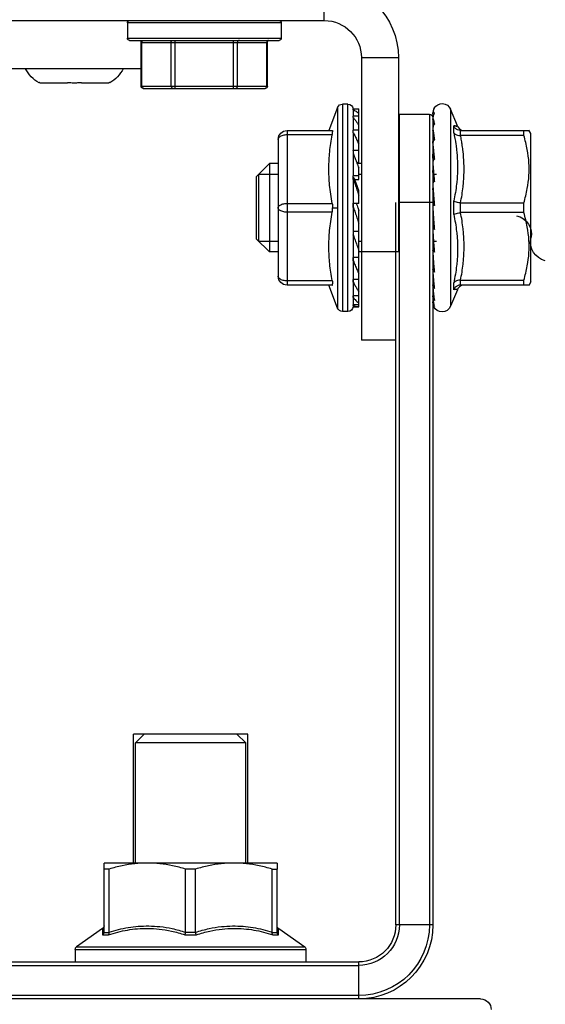
# Model space of a CAD drawing. Extents: x 0 to 87, y 0 to 67.6.
# Drawn here: x 45.1 to 46, y 38.2 to 39.9 of the extents above; entities that cross this region are included whole.
import ezdxf

# ---------------------------------------------------------------- set-up
doc = ezdxf.new("R2010")
doc.units = 0
doc.header["$MEASUREMENT"] = 0
doc.layers.get('0').update_dxf_attribs({"linetype": 'CONTINUOUS'})

# ---------------------------------------------------------------- blocks, each defined once
blk = doc.blocks.new('A$C26AB219A')
for p, q in [((0.6256, 12.395), (0.6256, 12.5)), ((3.6756, 12.395), (0.6256, 12.395)), ((0.7476, 12.389), (0.7476, 12.345)), ((0.7476, 12.389), (1.1831, 12.389)), ((1.1826, 12.389), (1.1826, 12.345)), ((1.1831, 12.389), (1.1831, 12.345)), ((1.1831, 12.345), (0.7476, 12.345)), ((1.1771, 12.339), (0.7536, 12.339)), ((0.7867, 12.209), (0.7867, 12.333)), ((1.1441, 12.333), (0.7867, 12.333)), ((0.7885, 12.209), (0.7885, 12.333)), ((0.8712, 12.209), (0.8712, 12.333)), ((0.8824, 12.203), (0.8824, 12.339)), ((1.0478, 12.203), (1.0478, 12.339)), ((1.0591, 12.209), (1.0591, 12.333)), ((1.1418, 12.209), (1.1418, 12.333)), ((1.1436, 12.209), (1.1436, 12.333)), ((1.1441, 12.209), (1.1441, 12.333)), ((0.4156, 12.29), (0.4156, 11.74)), ((0.5206, 12.29), (0.4156, 12.29)), ((0.5206, 12.29), (0.5206, 11.49)), ((1.7806, 12.259), (1.1441, 12.259)), ((1.2331, 12.219), (1.2336, 12.2199)), ((1.3131, 12.219), (1.2352, 12.219)), ((1.3131, 12.219), (1.3131, 12.2199)), ((1.3531, 12.2199), (1.3531, 12.219)), ((1.4311, 12.219), (1.3531, 12.219)), ((1.4326, 12.2199), (1.4331, 12.219)), ((1.1436, 12.209), (0.7867, 12.209)), ((1.1381, 12.203), (0.7927, 12.203)), ((0.5591, 11.5715), (0.5591, 12.1585)), ((0.5591, 12.1585), (0.5742, 12.1585)), ((0.5742, 12.1585), (0.5742, 11.5715)), ((0.2488, 12.0972), (0.2681, 12.144)), ((0.2681, 12.144), (0.2681, 11.586)), ((0.3181, 12.1314), (0.3181, 9.835)), ((0.3281, 12.13), (0.3281, 9.835)), ((0.4131, 12.13), (0.3281, 12.13)), ((0.4131, 9.835), (0.4131, 12.13)), ((0.5281, 11.99), (0.5281, 12.145)), ((0.5295, 12.145), (0.5281, 12.145)), ((0.5281, 12.1437), (0.5442, 12.1437)), ((0.5442, 12.145), (0.5295, 12.145)), ((0.5442, 12.1423), (0.5434, 12.1423)), ((0.5442, 12.145), (0.5442, 12.1437)), ((0.5442, 12.1423), (0.5442, 12.1246)), ((0.588, 12.1493), (0.588, 11.5807)), ((0.588, 12.1493), (0.6125, 12.0841)), ((0.5281, 12.1246), (0.5442, 12.1246)), ((0.5442, 12.1202), (0.5434, 12.1202)), ((0.5441, 12.1202), (0.5441, 12.1234)), ((0.5442, 12.1202), (0.5442, 12.0846)), ((0.0406, 12.075), (0.0463, 12.0847)), ((0.0406, 11.655), (0.0406, 12.075)), ((0.2399, 12.0837), (0.0457, 12.0837)), ((0.0608, 12.0699), (0.0608, 12.0837)), ((0.0608, 12.0699), (0.2399, 12.0699)), ((0.2368, 12.085), (0.2298, 12.0837)), ((0.2429, 12.0886), (0.2368, 12.085)), ((0.2407, 12.0838), (0.2407, 12.0699)), ((0.2473, 12.0939), (0.2429, 12.0886)), ((0.2483, 12.0961), (0.2473, 12.0939)), ((0.2592, 12.0776), (0.2592, 12.0969)), ((0.5281, 12.0846), (0.5442, 12.0846)), ((0.5442, 12.0774), (0.5434, 12.0774)), ((0.5441, 12.0774), (0.5441, 12.0836)), ((0.5442, 12.0774), (0.5442, 12.0268)), ((0.7311, 12.0837), (0.6032, 12.0837)), ((0.6032, 12.0712), (0.7311, 12.0712)), ((0.7311, 12.0837), (0.7311, 11.6462)), ((0.318, 12.0478), (0.3181, 12.0528)), ((0.7561, 12.0587), (0.7561, 11.6712)), ((0.318, 12.01), (0.3181, 12.0163)), ((0.5281, 12.0268), (0.5442, 12.0268)), ((0.5442, 12.0173), (0.5434, 12.0173)), ((0.5441, 12.0261), (0.5441, 12.0171)), ((0.5442, 12.0173), (0.5442, 11.9558)), ((0.5206, 11.99), (0.5328, 11.99)), ((0.534, 11.9932), (0.5281, 11.9932)), ((0.7561, 11.99), (0.7806, 11.99)), ((0.7806, 11.99), (0.7806, 11.74)), ((0.8181, 11.9525), (0.7806, 11.99)), ((0.3156, 11.9597), (0.3081, 11.9597)), ((0.3181, 11.9597), (0.3177, 11.9597)), ((0.318, 11.9663), (0.3181, 11.971)), ((0.5281, 11.9597), (0.5206, 11.9597)), ((0.5281, 11.9448), (0.5281, 11.9779)), ((0.8109, 11.9597), (0.7561, 11.9597)), ((0.5281, 11.9558), (0.5442, 11.9558)), ((0.5387, 11.9448), (0.5281, 11.9448)), ((0.5387, 11.9448), (0.5434, 11.951)), ((0.5434, 11.9452), (0.5434, 11.951)), ((0.5434, 11.951), (0.5441, 11.951)), ((0.5442, 11.945), (0.5434, 11.945)), ((0.5441, 11.9452), (0.5441, 11.9556)), ((0.5442, 11.945), (0.5442, 11.8775)), ((0.8181, 11.9525), (0.8181, 11.7775)), ((0.318, 11.9166), (0.3181, 11.9196)), ((0.5281, 11.8775), (0.5281, 11.9138)), ((0.0608, 11.8512), (0.0608, 11.8788)), ((0.2399, 11.8788), (0.0608, 11.8788)), ((0.2407, 11.8789), (0.2407, 11.8511)), ((0.2592, 11.8458), (0.2592, 11.8842)), ((0.3181, 11.88), (0.4156, 11.88)), ((0.4231, 9.835), (0.4231, 11.88)), ((0.5281, 11.8775), (0.5442, 11.8775)), ((0.5434, 11.8662), (0.5434, 11.8775)), ((0.5441, 11.8669), (0.5441, 11.8777)), ((0.7311, 11.8775), (0.6032, 11.8775)), ((0.0608, 11.8512), (0.2399, 11.8512)), ((0.5281, 11.585), (0.5281, 11.8572)), ((0.5442, 11.8662), (0.5434, 11.8662)), ((0.5442, 11.8662), (0.5442, 11.7982)), ((0.602, 11.865), (0.588, 11.865)), ((0.6032, 11.8525), (0.7311, 11.8525)), ((0.3147, 11.8118), (0.3178, 11.8118)), ((0.3147, 11.8114), (0.318, 11.8114)), ((0.5281, 11.7982), (0.5442, 11.7982)), ((0.5434, 11.7872), (0.5434, 11.7982)), ((0.5441, 11.7982), (0.5441, 11.7883)), ((0.3181, 11.7703), (0.3081, 11.7703)), ((0.3161, 11.7658), (0.3173, 11.7658)), ((0.5281, 11.7703), (0.5206, 11.7703)), ((0.5442, 11.7872), (0.5434, 11.7872)), ((0.5442, 11.7872), (0.5442, 11.7243)), ((0.8109, 11.7703), (0.7561, 11.7703)), ((0.8181, 11.7775), (0.7806, 11.74)), ((0.3158, 11.7619), (0.318, 11.7619)), ((0.4156, 11.74), (0.5206, 11.74)), ((0.5206, 11.74), (0.5281, 11.74)), ((0.7561, 11.74), (0.7806, 11.74)), ((0.3173, 11.7185), (0.318, 11.7185)), ((0.5281, 11.7243), (0.5442, 11.7243)), ((0.5434, 11.7146), (0.5434, 11.7243)), ((0.5442, 11.7146), (0.5434, 11.7146)), ((0.5441, 11.716), (0.5441, 11.7243)), ((0.5442, 11.7146), (0.5442, 11.6618)), ((0.0406, 11.655), (0.0463, 11.6453)), ((0.0608, 11.6462), (0.0608, 11.6601)), ((0.2399, 11.6601), (0.0608, 11.6601)), ((0.2407, 11.6601), (0.2407, 11.6462)), ((0.2592, 11.6331), (0.2592, 11.6524)), ((0.5281, 11.6618), (0.5442, 11.6618)), ((0.5434, 11.6541), (0.5434, 11.6618)), ((0.5442, 11.6541), (0.5434, 11.6541)), ((0.5441, 11.6557), (0.5441, 11.6618)), ((0.5442, 11.6541), (0.5442, 11.6158)), ((0.7311, 11.6587), (0.6032, 11.6587)), ((0.0457, 11.6462), (0.2399, 11.6462)), ((0.2298, 11.6462), (0.2368, 11.645)), ((0.2368, 11.645), (0.2429, 11.6414)), ((0.2429, 11.6414), (0.2473, 11.6361)), ((0.2473, 11.6361), (0.2483, 11.6339)), ((0.2488, 11.6328), (0.2681, 11.586)), ((0.588, 11.5807), (0.6125, 11.6459)), ((0.6032, 11.6462), (0.7311, 11.6462)), ((0.5281, 11.6158), (0.5442, 11.6158)), ((0.5434, 11.6108), (0.5434, 11.6158)), ((0.5442, 11.6108), (0.5434, 11.6108)), ((0.5441, 11.6124), (0.5441, 11.6156)), ((0.5442, 11.6108), (0.5442, 11.5899)), ((0.5281, 11.5899), (0.5442, 11.5899)), ((0.5295, 11.585), (0.5281, 11.585)), ((0.5442, 11.585), (0.5295, 11.585)), ((0.5434, 11.588), (0.5434, 11.5899)), ((0.5442, 11.588), (0.5434, 11.588)), ((0.5441, 11.5896), (0.5441, 11.5899)), ((0.5442, 11.588), (0.5442, 11.585)), ((0.5591, 11.5715), (0.5742, 11.5715)), ((0.4231, 11.49), (0.5206, 11.49)), ((0.8421, 10.01), (0.8421, 10.375)), ((0.8728, 10.375), (0.8478, 10.35)), ((0.8728, 10.375), (1.1353, 10.375)), ((1.1353, 10.375), (1.1603, 10.35)), ((1.1661, 10.01), (1.1661, 10.375)), ((0.8478, 10.01), (0.8478, 10.35)), ((0.8478, 10.35), (1.1603, 10.35)), ((1.1603, 10.01), (1.1603, 10.35)), ((0.7591, 10.01), (0.7591, 9.9927)), ((0.7591, 10.01), (1.2491, 10.01)), ((1.2491, 9.9927), (1.2491, 10.01)), ((0.7591, 9.8138), (0.7591, 9.9927)), ((0.7734, 9.9927), (0.7591, 9.9927)), ((0.7734, 9.8138), (0.7734, 9.9927)), ((0.9898, 9.8138), (0.9898, 9.9927)), ((0.9898, 9.9927), (1.0184, 9.9927)), ((1.0184, 9.8138), (1.0184, 9.9927)), ((1.2348, 9.8138), (1.2348, 9.9927)), ((1.2348, 9.9927), (1.2491, 9.9927)), ((1.2491, 9.8138), (1.2491, 9.9927)), ((0.3181, 9.835), (0.4231, 9.835)), ((0.7545, 9.8246), (0.6811, 9.773)), ((0.7551, 9.8065), (0.7551, 9.8249)), ((0.7735, 9.8132), (0.7591, 9.8132)), ((0.9897, 9.8132), (1.0185, 9.8132)), ((1.2491, 9.8132), (1.2347, 9.8132)), ((1.2531, 9.8249), (1.2531, 9.8065)), ((1.2537, 9.8246), (1.3271, 9.773)), ((0.7715, 9.8065), (0.7551, 9.8065)), ((1.0205, 9.8065), (0.9877, 9.8065)), ((1.2531, 9.8065), (1.2367, 9.8065)), ((0.6776, 9.7654), (0.6776, 9.73)), ((1.3306, 9.7654), (0.6776, 9.7654)), ((1.3271, 9.773), (0.6811, 9.773)), ((1.3306, 9.7654), (1.3306, 9.73)), ((0.5281, 9.625), (0.5281, 9.73)), ((3.7781, 9.73), (0.5281, 9.73)), ((3.7781, 9.72), (0.5281, 9.72)), ((0.1831, 9.625), (4.1231, 9.625)), ((0.5281, 9.635), (3.7781, 9.635))]:
    blk.add_line(p, q)
for centre, radius, start, end in [((0.6256, 12.29), 0.21, 90, 180), ((0.6256, 12.29), 0.105, 90, 180), ((0.7536, 12.389), 0.006, 90, 180), ((1.1766, 12.389), 0.006, 0, 90), ((1.1771, 12.389), 0.006, 0, 90), ((0.7536, 12.345), 0.006, 180, 270), ((0.7807, 12.333), 0.006, 0, 89.9883), ((1.1496, 12.333), 0.006, 90.0117, 180), ((1.1501, 12.333), 0.006, 90.0117, 180), ((1.1766, 12.345), 0.006, 270, 0), ((1.1771, 12.345), 0.006, 270, 0), ((1.2795, 12.3019), 0.095, 207.0152, 240.7616), ((1.3867, 12.3019), 0.095, 299.2384, 332.9848), ((0.7927, 12.209), 0.006, 180, 270), ((1.1376, 12.209), 0.006, 270, 0), ((1.1381, 12.209), 0.006, 270, 0), ((0.2922, 12.134), 0.026, 29.7327, 157.5), ((0.5591, 12.1435), 0.015, 90, 174.2608), ((0.5742, 12.1435), 0.015, 22.5981, 90), ((0.3281, 12.12), 0.01, 90, 180), ((0.4131, 12.12), 0.01, 75.4377, 90), ((0.7311, 12.0587), 0.025, 0, 90), ((0.0927, 11.7902), 0.0533, 102.395, 192.395), ((-0.0114, 11.7673), 0.0533, 282.395, 12.395), ((0.7311, 11.6712), 0.025, 270, 0), ((0.2922, 11.596), 0.026, 202.5, 337.254), ((0.5591, 11.5865), 0.015, 185.7392, 270), ((0.5742, 11.5865), 0.015, 270, 337.4019), ((0.5281, 9.835), 0.21, 180, 270), ((0.5281, 9.835), 0.2, 180, 270), ((0.5281, 9.835), 0.115, 180, 270), ((0.5281, 9.835), 0.105, 180, 270), ((0.7511, 9.8318), 0.008, 299.8699, 0), ((1.2571, 9.8318), 0.008, 180, 240.1301), ((0.6876, 9.7654), 0.01, 130.2345, 180), ((1.3206, 9.7654), 0.01, 0, 49.7655), ((0.1831, 9.595), 0.03, 90, 180)]:
    blk.add_arc(centre, radius, start, end)
for points, start_tangent, end_tangent in [([(0.7833, 12.339), (0.7859, 12.3382), (0.7878, 12.336), (0.7885, 12.333)], (1, 0), (0, -1)), ([(0.866, 12.339), (0.8686, 12.3382), (0.8705, 12.336), (0.8712, 12.333)], (1, 0), (0, -1)), ([(1.0643, 12.339), (1.0617, 12.3382), (1.0598, 12.336), (1.0591, 12.333)], (-1, 0), (0, -1)), ([(1.147, 12.339), (1.1444, 12.3382), (1.1425, 12.336), (1.1418, 12.333)], (-1, 0), (0, -1)), ([(1.2336, 12.2199), (1.2344, 12.2194), (1.2352, 12.219)], (0.867885, -0.496766), (0.876789, -0.480876)), ([(1.3531, 12.2199), (1.3398, 12.2191), (1.3265, 12.2191), (1.3131, 12.2199)], (-0.996282, -0.086149), (-0.996282, 0.086149)), ([(1.4311, 12.219), (1.4319, 12.2194), (1.4326, 12.2199)], (0.876789, 0.480876), (0.867885, 0.496766)), ([(0.7892, 12.206), (0.7885, 12.209)], (-0.446131, 0.894968), (0, 1)), ([(0.7911, 12.2038), (0.7892, 12.206)], (-0.835156, 0.550012), (-0.446131, 0.894968)), ([(0.7937, 12.203), (0.7911, 12.2038)], (-1, 0), (-0.835156, 0.550012)), ([(0.8764, 12.203), (0.8738, 12.2038), (0.8719, 12.206), (0.8712, 12.209)], (-1, 0), (0, 1)), ([(1.0539, 12.203), (1.0565, 12.2038), (1.0584, 12.206), (1.0591, 12.209)], (1, 0), (0, 1)), ([(1.1366, 12.203), (1.1392, 12.2038)], (1, 0), (0.835156, 0.550013)), ([(1.1392, 12.2038), (1.1411, 12.206)], (0.835156, 0.550012), (0.446131, 0.894967)), ([(1.1411, 12.206), (1.1418, 12.209)], (0.446131, 0.894968), (0, 1)), ([(0.3141, 12.1465), (0.3163, 12.1422), (0.3177, 12.1375), (0.3181, 12.1326)], (0.531229, -0.847228), (0, -1)), ([(0.3161, 12.1441), (0.3155, 12.1453), (0.3148, 12.1461), (0.3141, 12.1465)], (-0.386646, 0.922228), (-0.969751, 0.244095)), ([(0.3173, 12.136), (0.3163, 12.1361), (0.3153, 12.1346), (0.3141, 12.1318)], (-0.68253, 0.730857), (-0.311902, -0.950114)), ([(0.3141, 12.1318), (0.3163, 12.1275), (0.3177, 12.123)], (0.542497, -0.840058), (0.190476, -0.981692)), ([(0.3161, 12.1441), (0.3169, 12.1419)], (0.386646, -0.922228), (0.266051, -0.963959)), ([(0.3169, 12.1419), (0.3175, 12.1392), (0.318, 12.1352)], (0.266051, -0.963959), (0.084047, -0.996462)), ([(0.3175, 12.1356), (0.3173, 12.136)], (-0.478522, 0.878075), (-0.68253, 0.730857)), ([(0.318, 12.1336), (0.3178, 12.1349), (0.3175, 12.1356)], (-0.120751, 0.992683), (-0.478522, 0.878075)), ([(0.3181, 12.1314), (0.3181, 12.1323), (0.3181, 12.133), (0.318, 12.1336)], (0, 1), (-0.120751, 0.992683)), ([(0.5434, 12.1423), (0.5384, 12.1399), (0.5333, 12.1366), (0.5281, 12.1326)], (-0.922026, -0.387129), (-0.76477, -0.644304)), ([(0.5441, 12.1422), (0.5442, 12.1427), (0.5442, 12.1432)], (0, 1), (0.068235, 0.997669)), ([(0.5442, 12.1432), (0.5442, 12.1437)], (0.068234, 0.997669), (0.102454, 0.994738)), ([(0.3173, 12.1159), (0.3163, 12.1127), (0.3153, 12.1078), (0.3141, 12.1015)], (-0.38291, -0.923786), (-0.160061, -0.987107)), ([(0.3141, 12.1015), (0.3163, 12.0976), (0.3177, 12.0935), (0.3181, 12.0892)], (0.577908, -0.816102), (0, -1)), ([(0.3175, 12.1165), (0.3173, 12.1159)], (-0.556779, -0.83066), (-0.38291, -0.923786)), ([(0.318, 12.1163), (0.3178, 12.1167), (0.3175, 12.1165)], (-0.236519, 0.971627), (-0.556779, -0.83066)), ([(0.3177, 12.123), (0.3181, 12.1182)], (0.190476, -0.981692), (0, -1)), ([(0.3181, 12.1147), (0.3181, 12.1155), (0.3181, 12.116), (0.318, 12.1163)], (0, 1), (-0.236519, 0.971627)), ([(0.5432, 12.1198), (0.5384, 12.1137), (0.5333, 12.1064), (0.5281, 12.0985)], (-0.622707, -0.782455), (-0.53528, -0.844675)), ([(0.5434, 12.1202), (0.5432, 12.1198)], (-0.624582, -0.780959), (-0.622707, -0.782455)), ([(0.5441, 12.1234), (0.5442, 12.1238), (0.5442, 12.1242), (0.5442, 12.1246)], (0, 1), (0.11699, 0.993133)), ([(0.0608, 11.8788), (0.0509, 11.9192), (0.0463, 11.9563), (0.0463, 11.9924), (0.0509, 12.0296), (0.0608, 12.0699)], (-0.287547, 0.957767), (0.287547, 0.957767)), ([(0.2399, 11.8788), (0.2358, 11.9015), (0.2327, 11.9242), (0.2311, 11.9409), (0.2302, 11.9576), (0.2302, 11.9911), (0.2327, 12.0245), (0.2349, 12.0411), (0.2372, 12.0556), (0.2399, 12.0699)], (-0.196653, 0.980473), (0.196691, 0.980466)), ([(0.2407, 12.0838), (0.2404, 12.0838), (0.2402, 12.0838), (0.2399, 12.0837)], (-0.999155, -0.04111), (-1, -0.00014)), ([(0.2399, 12.0699), (0.2402, 12.0699), (0.2404, 12.0699), (0.2407, 12.0699)], (1, -0.000063), (0.998745, -0.05008)), ([(0.2407, 12.0838), (0.2483, 12.0856), (0.2548, 12.0902), (0.2592, 12.0969)], (0.999155, 0.04111), (0.381229, 0.924481)), ([(0.2592, 12.0776), (0.2548, 12.0733), (0.2483, 12.0706), (0.2407, 12.0699)], (-0.513658, -0.857995), (-0.998745, 0.05008)), ([(0.2524, 12.0964), (0.2515, 12.0963), (0.2491, 12.0962), (0.2483, 12.0961), (0.2483, 12.0961)], (-0.997449, -0.071387), (0.997077, 0.076398)), ([(0.2592, 12.0776), (0.2533, 12.0455), (0.2512, 12.0292), (0.2486, 11.9968), (0.2486, 11.9644), (0.2496, 11.9482), (0.2512, 11.9321), (0.2546, 11.9081), (0.2592, 11.8842)], (-0.206591, -0.978427), (0.209178, -0.977878)), ([(0.2524, 12.0964), (0.2515, 12.0963), (0.2491, 12.0962), (0.2483, 12.0961), (0.2491, 12.0962), (0.2515, 12.0963), (0.253, 12.0964), (0.2548, 12.0966), (0.2569, 12.0967), (0.2592, 12.0969)], (-0.997449, -0.071387), (0.998031, 0.062728)), ([(0.3173, 12.0812), (0.3163, 12.075), (0.3153, 12.067), (0.3141, 12.0575)], (-0.171177, -0.98524), (-0.111292, -0.993788)), ([(0.3175, 12.0828), (0.3173, 12.0812)], (-0.230542, -0.973062), (-0.171177, -0.98524)), ([(0.318, 12.0844), (0.3178, 12.084), (0.3175, 12.0828)], (-0.971589, -0.236674), (-0.230542, -0.973062)), ([(0.3181, 12.0835), (0.3181, 12.0841), (0.3181, 12.0844), (0.318, 12.0844)], (0, 1), (-0.971589, -0.236674)), ([(0.5433, 12.0771), (0.5384, 12.0673), (0.5333, 12.0567), (0.5281, 12.0455)], (-0.450543, -0.892755), (-0.416045, -0.909344)), ([(0.5434, 12.0774), (0.5433, 12.0771)], (-0.450893, -0.892578), (-0.450543, -0.892755)), ([(0.5441, 12.0836), (0.5442, 12.0839), (0.5442, 12.0843), (0.5442, 12.0846)], (0, 1), (0.150223, 0.988652)), ([(0.6032, 12.0837), (0.6025, 12.0834), (0.6022, 12.0822), (0.602, 12.0804)], (-1, 0), (-0.000001, -1)), ([(0.6032, 12.0712), (0.6025, 12.0748), (0.6022, 12.0779), (0.602, 12.0804)], (-0.190146, 0.981756), (0.000001, 1)), ([(0.6032, 11.8775), (0.6076, 11.9038), (0.6106, 11.929), (0.6122, 11.9535), (0.6126, 11.9773), (0.612, 12.0006), (0.6102, 12.0238), (0.6073, 12.0473), (0.6032, 12.0712)], (0.190098, 0.981765), (-0.190146, 0.981756)), ([(0.7311, 12.0712), (0.7372, 12.0709), (0.7432, 12.0697), (0.7488, 12.0676)], (1, 0), (0.894427, -0.447214)), ([(0.3141, 12.0575), (0.3163, 12.0542), (0.3177, 12.0507), (0.3181, 12.0471)], (0.642154, -0.766576), (0, -1)), ([(0.7488, 12.0676), (0.7528, 12.065), (0.7553, 12.062), (0.7561, 12.0587)], (0.894427, -0.447214), (0, -1)), ([(0.3173, 12.034), (0.3163, 12.0251), (0.3153, 12.0144), (0.3141, 12.0023)], (-0.113363, -0.993554), (-0.089145, -0.996019)), ([(0.318, 12.0398), (0.3178, 12.0385), (0.3175, 12.0364), (0.3173, 12.034)], (-0.213268, -0.976994), (-0.113363, -0.993554)), ([(0.3181, 12.0396), (0.3181, 12.04), (0.3181, 12.04), (0.318, 12.0398)], (0, 1), (-0.213268, -0.976994)), ([(0.5434, 12.0173), (0.5384, 12.0046), (0.5333, 11.9914), (0.5281, 11.9779)], (-0.365285, -0.930896), (-0.357028, -0.934094)), ([(0.5441, 12.0261), (0.5442, 12.0263), (0.5442, 12.0265), (0.5442, 12.0268)], (0, 1), (0.234782, 0.972048)), ([(0.3141, 12.0023), (0.3163, 11.9998), (0.3177, 11.9971), (0.3181, 11.9944)], (0.741088, -0.671407), (0, -1)), ([(0.3176, 11.9974), (0.3177, 12.0004)], (0.038864, 0.999244), (0.035833, 0.999358)), ([(0.3177, 12.0004), (0.3178, 12.0022)], (0.035833, 0.999358), (0.03389, 0.999426)), ([(0.3177, 12.0017), (0.3178, 12.0009)], (0.06561, -0.997845), (0.064286, -0.997932)), ([(0.3178, 12.0022), (0.318, 12.01)], (0.03389, 0.999426), (0.023246, 0.99973)), ([(0.3178, 12.0009), (0.318, 11.9972)], (0.064286, -0.997932), (0.055314, -0.998469)), ([(0.318, 11.9972), (0.3181, 11.9961), (0.3181, 11.9951), (0.3181, 11.9944)], (0.055314, -0.998469), (0, -1)), ([(0.3173, 11.9769), (0.3163, 11.9658), (0.3153, 11.9531), (0.3141, 11.9391)], (-0.088434, -0.996082), (-0.078086, -0.996947)), ([(0.3169, 11.9432), (0.3173, 11.9493), (0.3177, 11.9586), (0.318, 11.9663)], (0.055326, 0.998468), (0.030624, 0.999531)), ([(0.3178, 11.9829), (0.3175, 11.98), (0.3173, 11.9769)], (-0.096878, -0.995296), (-0.088434, -0.996082)), ([(0.318, 11.985), (0.3178, 11.9829)], (-0.114812, -0.993387), (-0.096878, -0.995296)), ([(0.3181, 11.9856), (0.3181, 11.9857), (0.3181, 11.9855), (0.318, 11.985)], (0, 1), (-0.114812, -0.993387)), ([(0.8109, 11.7703, 2.9357), (0.8109, 11.7712, 2.9449), (0.8109, 11.7721, 2.9541), (0.8109, 11.7748, 2.9629), (0.8109, 11.7774, 2.9718), (0.8109, 11.7818, 2.9799), (0.8109, 11.7861, 2.9881), (0.8109, 11.7921, 2.9954), (0.8109, 11.798, 3.0026), (0.8109, 11.8052, 3.0085), (0.8109, 11.8123, 3.0144), (0.8109, 11.8205, 3.0187), (0.8109, 11.8286, 3.0231), (0.8109, 11.8374, 3.0258), (0.8109, 11.8463, 3.0285), (0.8109, 11.8556, 3.0294), (0.8109, 11.865, 3.0304), (0.8109, 11.8742, 3.0295), (0.8109, 11.8834, 3.0286), (0.8109, 11.8922, 3.0259), (0.8109, 11.9011, 3.0232), (0.8109, 11.9092, 3.0189), (0.8109, 11.9174, 3.0146), (0.8109, 11.9247, 3.0086), (0.8109, 11.932, 3.0026), (0.8109, 11.9378, 2.9955), (0.8109, 11.9437, 2.9884), (0.8109, 11.9481, 2.9802), (0.8109, 11.9524, 2.9721), (0.8109, 11.9551, 2.9632), (0.8109, 11.9578, 2.9544), (0.8109, 11.9588, 2.945), (0.8109, 11.9597, 2.9357)], (0, 0.097583, 0.995227), (0, 0.09932, -0.995056)), ([(0.3141, 11.9391), (0.3163, 11.9376), (0.3177, 11.9359), (0.3181, 11.9342)], (0.870443, -0.49227), (0, -1)), ([(0.3166, 11.9373), (0.3167, 11.9387)], (0.058587, 0.998282), (0.057842, 0.998326)), ([(0.3167, 11.939), (0.3169, 11.9432)], (0.057696, 0.998334), (0.055326, 0.998468)), ([(0.3167, 11.9387), (0.3167, 11.939)], (0.057842, 0.998326), (0.057695, 0.998334)), ([(0.5434, 11.945), (0.5384, 11.9306), (0.5333, 11.9159), (0.5281, 11.9011)], (-0.324911, -0.945745), (-0.332651, -0.94305)), ([(0.5281, 11.9138), (0.5318, 11.9243), (0.5353, 11.9347), (0.5387, 11.9448)], (0.327057, 0.945005), (0.318565, 0.947901)), ([(0.5441, 11.9556), (0.5442, 11.9557), (0.5442, 11.9557), (0.5442, 11.9558)], (0, 1), (0.591316, 0.80644)), ([(0.5442, 11.945), (0.5442, 11.9451), (0.5442, 11.9452), (0.5441, 11.9452)], (-0.5179, 0.855441), (0, 1)), ([(0.3173, 11.9133), (0.3163, 11.9007), (0.3153, 11.8867), (0.3148, 11.8802)], (-0.076066, -0.997103), (-0.073593, -0.997288)), ([(0.3167, 11.8951), (0.3173, 11.9041), (0.3177, 11.9113), (0.318, 11.9166)], (0.065879, 0.997828), (0.049023, 0.998798)), ([(0.318, 11.9233), (0.3178, 11.9205), (0.3175, 11.917), (0.3173, 11.9133)], (-0.081556, -0.996669), (-0.076066, -0.997103)), ([(0.3181, 11.9246), (0.3181, 11.9244), (0.3181, 11.924), (0.318, 11.9233)], (0, 1), (-0.081556, -0.996669)), ([(0.2407, 11.8789), (0.2404, 11.8788), (0.2402, 11.8788), (0.2399, 11.8788)], (-0.995862, -0.09088), (-1, -0.000125)), ([(0.2407, 11.8789), (0.2483, 11.88), (0.2548, 11.8819), (0.2592, 11.8842)], (0.995862, 0.09088), (0.798205, 0.602386)), ([(0.3148, 11.8802), (0.3141, 11.8716)], (-0.073593, -0.997288), (-0.073228, -0.997315)), ([(0.3152, 11.8735), (0.3157, 11.8802)], (0.07009, 0.997541), (0.068992, 0.997617)), ([(0.3157, 11.8802), (0.316, 11.8847)], (0.068992, 0.997617), (0.068175, 0.997673)), ([(0.316, 11.8847), (0.3167, 11.8951)], (0.068175, 0.997673), (0.065879, 0.997828)), ([(0.5342, 11.8756), (0.5318, 11.8681), (0.5281, 11.8572)], (-0.306249, -0.951952), (-0.318402, -0.947956)), ([(0.5348, 11.8775), (0.5342, 11.8756)], (-0.304955, -0.952367), (-0.306249, -0.951952)), ([(0.6032, 11.8775), (0.6025, 11.8735), (0.6022, 11.8693), (0.602, 11.865)], (-0.190098, -0.981765), (0, -1)), ([(0.7488, 11.8738), (0.7432, 11.8759), (0.7372, 11.8771), (0.7311, 11.8775)], (-0.894427, 0.447214), (-1, 0)), ([(0.0608, 11.6601), (0.0509, 11.7004), (0.0463, 11.7376), (0.0463, 11.7737), (0.0509, 11.8108), (0.0608, 11.8512)], (-0.287547, 0.957767), (0.287547, 0.957767)), ([(0.2399, 11.6601), (0.2358, 11.6827), (0.2327, 11.7055), (0.2311, 11.7222), (0.2302, 11.7389), (0.2298, 11.7556), (0.2302, 11.7724), (0.2311, 11.7891), (0.2327, 11.8058), (0.2358, 11.8285), (0.2399, 11.8512)], (-0.196658, 0.980472), (0.196651, 0.980473)), ([(0.2399, 11.8512), (0.2402, 11.8512), (0.2404, 11.8512), (0.2407, 11.8511)], (1, -0.000105), (0.995862, -0.090877)), ([(0.2592, 11.8458), (0.2548, 11.8481), (0.2483, 11.85), (0.2407, 11.8511)], (-0.798199, 0.602394), (-0.995862, 0.090877)), ([(0.3141, 11.8716), (0.3163, 11.8711), (0.3177, 11.8705), (0.3181, 11.87)], (0.982019, -0.188781), (0, -1)), ([(0.3173, 11.847), (0.3163, 11.8335), (0.3153, 11.819), (0.3141, 11.8038)], (-0.070292, -0.997526), (-0.072904, -0.997339)), ([(0.3151, 11.8716), (0.3152, 11.8735)], (0.070379, 0.99752), (0.07009, 0.997541)), ([(0.318, 11.8581), (0.3178, 11.8548), (0.3175, 11.851), (0.3173, 11.847)], (-0.066173, -0.997808), (-0.070292, -0.997526)), ([(0.5434, 11.8662), (0.5384, 11.8512), (0.5333, 11.8363), (0.5281, 11.8214)], (-0.312722, -0.949845), (-0.333804, -0.942643)), ([(0.5442, 11.8662), (0.5442, 11.8664), (0.5442, 11.8666), (0.5441, 11.8669)], (-0.210304, 0.977636), (0, 1)), ([(0.6032, 11.8525), (0.6025, 11.8565), (0.6022, 11.8607), (0.602, 11.865)], (-0.190098, 0.981765), (0, 1)), ([(0.6032, 11.6587), (0.6073, 11.6827), (0.6102, 11.7062), (0.612, 11.7294), (0.6126, 11.7527), (0.6122, 11.7765), (0.6106, 11.801), (0.6076, 11.8262), (0.6032, 11.8525)], (0.190146, 0.981756), (-0.190098, 0.981765)), ([(0.7311, 11.8525), (0.7372, 11.8529), (0.7432, 11.8541), (0.7488, 11.8562)], (1, 0), (0.894427, 0.447214)), ([(0.7561, 11.865), (0.7553, 11.8682), (0.7528, 11.8713), (0.7488, 11.8738)], (0, 1), (-0.894427, 0.447214)), ([(0.7488, 11.8562), (0.7528, 11.8587), (0.7553, 11.8618), (0.7561, 11.865)], (0.894427, 0.447214), (0, 1)), ([(0.2592, 11.8458), (0.2546, 11.8219), (0.2512, 11.7979), (0.2496, 11.7818), (0.2486, 11.7656), (0.2483, 11.7495), (0.2486, 11.7332), (0.2496, 11.717), (0.2512, 11.7008), (0.2546, 11.6766), (0.2592, 11.6524)], (-0.209177, -0.977878), (0.206468, -0.978453)), ([(0.3141, 11.8038), (0.3163, 11.8043), (0.3177, 11.8049), (0.3181, 11.8054)], (0.982019, 0.188781), (0, 1)), ([(0.318, 11.7934), (0.3178, 11.7898), (0.3175, 11.7857), (0.3173, 11.7816)], (-0.058514, -0.998287), (-0.069042, -0.997614)), ([(0.3173, 11.7816), (0.3163, 11.7682), (0.3153, 11.754), (0.3141, 11.7395)], (-0.069042, -0.997614), (-0.077016, -0.99703)), ([(0.3173, 11.7658), (0.3177, 11.765), (0.318, 11.7619)], (0.813364, -0.581755), (0.049023, -0.998798)), ([(0.5434, 11.7872), (0.5384, 11.773), (0.5333, 11.759), (0.5281, 11.7452)], (-0.324208, -0.945986), (-0.360895, -0.932606)), ([(0.5442, 11.7872), (0.5442, 11.7876), (0.5442, 11.788), (0.5441, 11.7883)], (-0.136287, 0.990669), (0, 1)), ([(0.3141, 11.7395), (0.3163, 11.741), (0.3177, 11.7427), (0.3181, 11.7444)], (0.870443, 0.49227), (0, 1)), ([(0.3173, 11.7212), (0.3163, 11.7084), (0.3153, 11.6955), (0.3141, 11.6824)], (-0.071923, -0.99741), (-0.086937, -0.996214)), ([(0.318, 11.7328), (0.3178, 11.7291), (0.3175, 11.7251), (0.3173, 11.7212)], (-0.055314, -0.998469), (-0.071923, -0.99741)), ([(0.3176, 11.7254), (0.3177, 11.7242)], (0.131458, -0.991322), (0.10382, -0.994596)), ([(0.3177, 11.7242), (0.3178, 11.7231)], (0.10382, -0.994596), (0.071501, -0.997441)), ([(0.5434, 11.7146), (0.5384, 11.7022), (0.5333, 11.6903), (0.5281, 11.6788)], (-0.363611, -0.931551), (-0.424162, -0.905586)), ([(0.5442, 11.7146), (0.5442, 11.7151), (0.5442, 11.7155), (0.5441, 11.716)], (-0.106906, 0.994269), (0, 1)), ([(0.3141, 11.6824), (0.3163, 11.6849)], (0.741088, 0.671407), (0.567363, 0.823468)), ([(0.3163, 11.6849), (0.3177, 11.6876)], (0.567363, 0.823468), (0.313899, 0.949456)), ([(0.318, 11.6799), (0.3178, 11.6763), (0.3175, 11.6726), (0.3173, 11.669)], (-0.055494, -0.998459), (-0.079871, -0.996805)), ([(0.3177, 11.6876), (0.3181, 11.6904)], (0.313899, 0.949456), (0, 1)), ([(0.2407, 11.6601), (0.2404, 11.6601), (0.2402, 11.6601), (0.2399, 11.6601)], (-0.998747, -0.050049), (-1, -0.000059)), ([(0.2407, 11.6601), (0.2483, 11.6594), (0.2548, 11.6567), (0.2592, 11.6524)], (0.998747, 0.050049), (0.513703, -0.857968)), ([(0.3173, 11.669), (0.3163, 11.6578), (0.3153, 11.6468), (0.3141, 11.636)], (-0.079871, -0.996805), (-0.106839, -0.994276)), ([(0.5434, 11.6541), (0.5384, 11.6446), (0.5333, 11.6357), (0.5281, 11.6274)], (-0.447482, -0.894293), (-0.551416, -0.83423)), ([(0.5442, 11.6541), (0.5442, 11.6547), (0.5442, 11.6552), (0.5441, 11.6557)], (-0.094113, 0.995562), (0, 1)), ([(0.6032, 11.6587), (0.6025, 11.6552), (0.6022, 11.6521), (0.602, 11.6496)], (-0.190146, -0.981756), (0.000001, -1)), ([(0.7488, 11.6624), (0.7432, 11.6603), (0.7372, 11.6591), (0.7311, 11.6587)], (-0.894427, -0.447214), (-1, 0)), ([(0.7561, 11.6712), (0.7553, 11.668), (0.7528, 11.665), (0.7488, 11.6624)], (0, -1), (-0.894427, -0.447214)), ([(0.2399, 11.6462), (0.2402, 11.6462), (0.2404, 11.6462), (0.2407, 11.6462)], (1, -0.000133), (0.999153, -0.041145)), ([(0.2407, 11.6462), (0.2483, 11.6444), (0.2548, 11.6398), (0.2592, 11.6331)], (0.999153, -0.041145), (0.381243, -0.924475)), ([(0.2483, 11.6339), (0.2491, 11.6338), (0.2515, 11.6337), (0.253, 11.6336), (0.2548, 11.6334), (0.2569, 11.6333), (0.2592, 11.6331)], (0.997077, -0.076398), (0.998031, -0.062728)), ([(0.3141, 11.636), (0.3163, 11.6393), (0.3177, 11.6428), (0.3181, 11.6465)], (0.642154, 0.766576), (0, 1)), ([(0.3173, 11.6283), (0.3163, 11.6192), (0.3153, 11.6108), (0.3141, 11.6029)], (-0.096011, -0.99538), (-0.149521, -0.988758)), ([(0.318, 11.6377), (0.3178, 11.6345), (0.3175, 11.6313), (0.3173, 11.6283)], (-0.05911, -0.998251), (-0.096011, -0.99538)), ([(0.6032, 11.6462), (0.6025, 11.6466), (0.6022, 11.6478), (0.602, 11.6496)], (-1, 0), (-0.000001, 1)), ([(0.3141, 11.6029), (0.3163, 11.6068), (0.3177, 11.611), (0.3181, 11.6153)], (0.577908, 0.816102), (0, 1)), ([(0.3141, 11.5851), (0.3163, 11.5893), (0.3177, 11.5939), (0.3181, 11.5986)], (0.542497, 0.840058), (0, 1)), ([(0.3169, 11.5988), (0.3163, 11.5949)], (-0.14324, -0.989688), (-0.168268, -0.985741)), ([(0.3173, 11.6013), (0.3169, 11.5988)], (-0.129583, -0.991569), (-0.14324, -0.989688)), ([(0.318, 11.6088), (0.3178, 11.6061), (0.3175, 11.6036), (0.3173, 11.6013)], (-0.067404, -0.997726), (-0.129583, -0.991569)), ([(0.5434, 11.6108), (0.5384, 11.6049), (0.5333, 11.5997), (0.5281, 11.5953)], (-0.617696, -0.786417), (-0.793015, -0.609202)), ([(0.5442, 11.6108), (0.5442, 11.6113), (0.5442, 11.6119), (0.5441, 11.6124)], (-0.090541, 0.995893), (0, 1)), ([(0.3163, 11.5949), (0.3153, 11.5895), (0.3141, 11.5851)], (-0.168268, -0.985741), (-0.272205, -0.962239)), ([(0.3175, 11.5908), (0.3169, 11.5881), (0.3161, 11.5859)], (-0.187984, -0.982172), (-0.386646, -0.922228)), ([(0.318, 11.5948), (0.3175, 11.5908)], (-0.084047, -0.996462), (-0.187984, -0.982172)), ([(0.5432, 11.5879), (0.5384, 11.5862), (0.5333, 11.5852), (0.5295, 11.585)], (-0.916761, -0.399437), (-1, -0.000193)), ([(0.5434, 11.588), (0.5432, 11.5879)], (-0.913742, -0.406295), (-0.91676, -0.399438)), ([(0.5442, 11.588), (0.5442, 11.5885), (0.5442, 11.5891), (0.5441, 11.5896)], (-0.094548, 0.99552), (0, 1)), ([(0.8421, 10.375, 3.0847), (0.8436, 10.375, 3.1005), (0.8444, 10.375, 3.1083), (0.8452, 10.375, 3.1162), (0.8475, 10.375, 3.1238), (0.8497, 10.375, 3.1313), (0.852, 10.375, 3.1389), (0.8543, 10.375, 3.1465), (0.858, 10.375, 3.1534), (0.8617, 10.375, 3.1604), (0.8654, 10.375, 3.1674), (0.8692, 10.375, 3.1744), (0.8743, 10.375, 3.1806), (0.8794, 10.375, 3.1868), (0.8844, 10.375, 3.1931), (0.8895, 10.375, 3.1993), (0.8957, 10.375, 3.2043), (0.9018, 10.375, 3.2093), (0.9079, 10.375, 3.2143), (0.914, 10.375, 3.2193), (0.9209, 10.375, 3.2231), (0.9279, 10.375, 3.2268), (0.9349, 10.375, 3.2305), (0.9418, 10.375, 3.2343), (0.9494, 10.375, 3.2366), (0.957, 10.375, 3.2389), (0.9645, 10.375, 3.2412), (0.9721, 10.375, 3.2435), (0.9801, 10.375, 3.2443), (0.9881, 10.375, 3.2451), (0.9961, 10.375, 3.2459), (1.0041, 10.375, 3.2467), (1.012, 10.375, 3.246), (1.0198, 10.375, 3.2452), (1.0277, 10.375, 3.2444), (1.0356, 10.375, 3.2436), (1.0431, 10.375, 3.2414), (1.0507, 10.375, 3.2391), (1.0583, 10.375, 3.2368), (1.0658, 10.375, 3.2345), (1.0728, 10.375, 3.2308), (1.0798, 10.375, 3.2271), (1.0868, 10.375, 3.2234), (1.0937, 10.375, 3.2197), (1.1, 10.375, 3.2146), (1.1062, 10.375, 3.2095), (1.1124, 10.375, 3.2044), (1.1186, 10.375, 3.1993), (1.1237, 10.375, 3.1932), (1.1287, 10.375, 3.1871), (1.1337, 10.375, 3.181), (1.1387, 10.375, 3.1748), (1.1424, 10.375, 3.1679), (1.1462, 10.375, 3.1609), (1.1499, 10.375, 3.1539), (1.1537, 10.375, 3.147), (1.156, 10.375, 3.1394), (1.1583, 10.375, 3.1319), (1.1606, 10.375, 3.1243), (1.1629, 10.375, 3.1167), (1.1637, 10.375, 3.1087), (1.1645, 10.375, 3.1007), (1.1661, 10.375, 3.0847)], (0.097583, 0, 0.995227), (0.09932, 0, -0.995056)), ([(0.7734, 9.9927), (0.8102, 10.0022), (0.846, 10.008), (0.8816, 10.01)], (0.957089, 0.289795), (1, 0)), ([(0.8816, 10.01), (0.9172, 10.008), (0.953, 10.0022), (0.9898, 9.9927)], (1, 0), (0.957089, -0.289795)), ([(1.0184, 9.9927), (1.0552, 10.0022), (1.091, 10.008), (1.1266, 10.01)], (0.957089, 0.289795), (1, 0)), ([(1.1266, 10.01), (1.1622, 10.008), (1.198, 10.0022), (1.2348, 9.9927)], (1, 0), (0.957089, -0.289795)), ([(0.7551, 9.8065), (0.7571, 9.8083), (0.7585, 9.8106), (0.7591, 9.8132)], (0.841343, 0.540502), (0.069323, 0.997594)), ([(0.7591, 9.8138), (0.7591, 9.8136), (0.7591, 9.8134), (0.7591, 9.8132)], (0, -1), (-0.069323, -0.997594)), ([(0.9877, 9.8065), (0.9496, 9.8173), (0.9148, 9.823), (0.8831, 9.8249), (0.8534, 9.8238), (0.8251, 9.8203), (0.7979, 9.8145), (0.7715, 9.8065)], (-0.944715, 0.327894), (-0.944715, -0.327894)), ([(0.7715, 9.8065), (0.7727, 9.8083), (0.7734, 9.8106), (0.7735, 9.8132)], (0.696213, 0.717835), (-0.08306, 0.996545)), ([(0.9898, 9.8138), (0.9518, 9.8243), (0.917, 9.8299), (0.8853, 9.8318), (0.8555, 9.8308), (0.8272, 9.8273), (0.7999, 9.8216), (0.7734, 9.8138)], (-0.946367, 0.323093), (-0.946367, -0.323093)), ([(0.7735, 9.8132), (0.7734, 9.8134), (0.7734, 9.8136), (0.7734, 9.8138)], (-0.08306, 0.996545), (0, 1)), ([(0.9877, 9.8065), (0.9885, 9.8083), (0.9892, 9.8106), (0.9897, 9.8132)], (0.506047, 0.862506), (0.151084, 0.988521)), ([(0.9898, 9.8138), (0.9898, 9.8136), (0.9897, 9.8134), (0.9897, 9.8132)], (0, -1), (-0.151084, -0.988521)), ([(1.2348, 9.8138), (1.2083, 9.8216), (1.1808, 9.8274), (1.1523, 9.8308), (1.1225, 9.8318), (1.0909, 9.8299), (1.0563, 9.8243), (1.0184, 9.8138)], (-0.946367, 0.323093), (-0.946367, -0.323093)), ([(1.0185, 9.8132), (1.0184, 9.8134), (1.0184, 9.8136), (1.0184, 9.8138)], (-0.151084, 0.988521), (0, 1)), ([(1.0205, 9.8065), (1.0197, 9.8083), (1.019, 9.8106), (1.0185, 9.8132)], (-0.506047, 0.862506), (-0.151084, 0.988521)), ([(1.2367, 9.8065), (1.2103, 9.8145), (1.1829, 9.8203), (1.1545, 9.8239), (1.1247, 9.8249), (1.0931, 9.823), (1.0585, 9.8173), (1.0205, 9.8065)], (-0.944715, 0.327894), (-0.944715, -0.327894)), ([(1.2348, 9.8138), (1.2348, 9.8136), (1.2347, 9.8134), (1.2347, 9.8132)], (0, -1), (-0.08306, -0.996545)), ([(1.2367, 9.8065), (1.2355, 9.8083), (1.2348, 9.8106), (1.2347, 9.8132)], (-0.696213, 0.717835), (0.08306, 0.996545)), ([(1.2491, 9.8132), (1.2491, 9.8134), (1.2491, 9.8136), (1.2491, 9.8138)], (-0.069323, 0.997594), (0, 1)), ([(1.2531, 9.8065), (1.2511, 9.8083), (1.2497, 9.8106), (1.2491, 9.8132)], (-0.841343, 0.540502), (-0.069323, 0.997594))]:
    blk.add_spline(points, degree=3, dxfattribs=dict(start_tangent=start_tangent, end_tangent=end_tangent))

msp = doc.modelspace()

# ---------------------------------------------------------------- block references
at = {"xscale": -0.5876599231461341, "yscale": 0.587659923146127, "zscale": 0.587659923146127}
msp.add_blockref('A$C26AB219A', (46.0042, 32.5899), dxfattribs=at)

doc.saveas('drawing.dxf')
